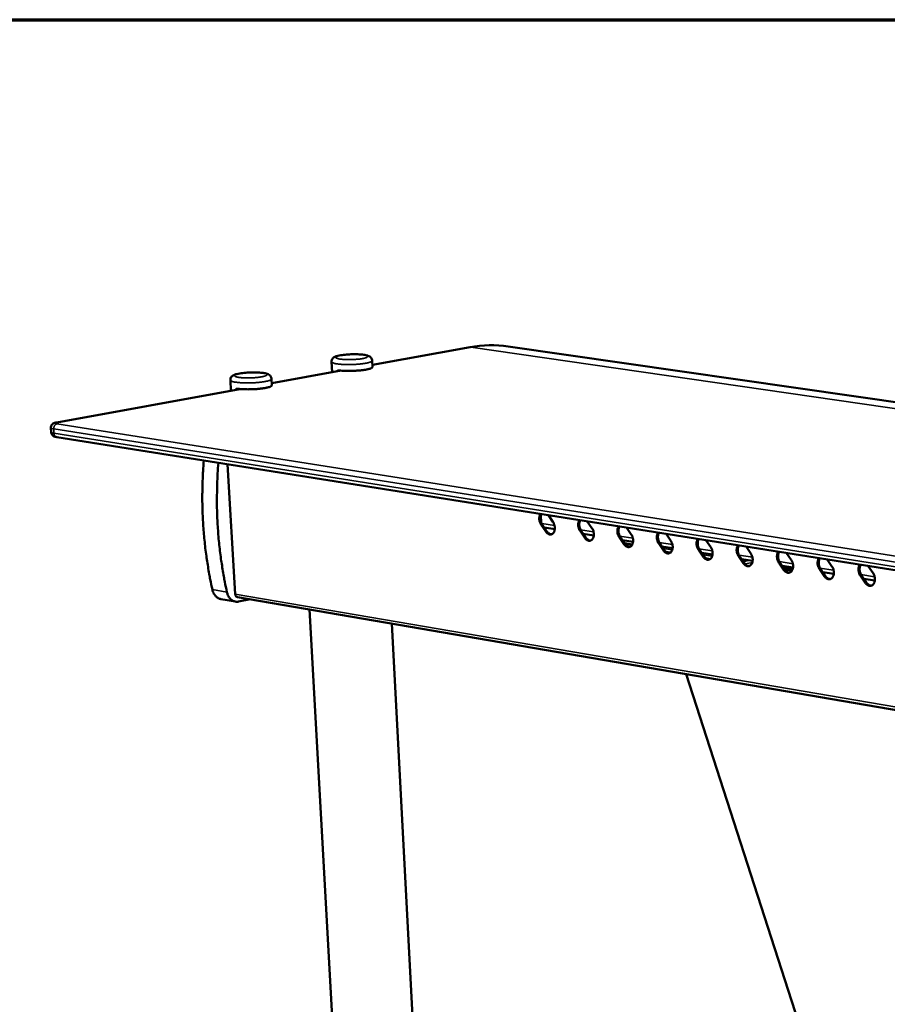
# Model space of a CAD drawing. Units: millimetres. Extents: x 65 to 5864, y 100 to 4100.
# Drawn here: x 4263 to 4563, y 3759 to 4100 of the extents above; entities that cross this region are included whole.
import ezdxf

# ---------------------------------------------------------------- set-up
doc = ezdxf.new("R2010")
doc.units = ezdxf.units.MM
doc.header["$LTSCALE"] = 20
for name, color, linetype, lineweight in [('Border (ISO)', 7, 'Continuous', 70), ('Visible (ISO)', 7, 'Continuous', 50), ('Visible Narrow (ISO)', 7, 'Continuous', 35)]:
    doc.layers.add(name, color=color, linetype=linetype, lineweight=lineweight)

# ---------------------------------------------------------------- blocks, each defined once
blk = doc.blocks.new('Borders Default Border')
at = {"layer": 'Border (ISO)', "flags": 128}
blk.add_lwpolyline([(5, 5), (5, 205), (292, 205), (292, 5), (5, 5)], dxfattribs=at)

msp = doc.modelspace()

# ---------------------------------------------------------------- linework, layer by layer
at = {"layer": 'Visible (ISO)'}
for p, q in [((4419, 3986.74), (4385.22, 3980.59)), ((4432.18, 3987), (5604.95, 3818.22)), ((4371.28, 3978.06), (4371.08, 3981.69)), ((4385.25, 3979.9), (4385.14, 3982.09)), ((4374.4, 3978.62), (4350.41, 3974.26)), ((4373.12, 3978.39), (4373.1, 3978.77)), ((4336.3, 3971.69), (4336.08, 3975.35)), ((4350.44, 3973.57), (4350.32, 3975.79)), ((4339.39, 3972.26), (4276.01, 3960.73)), ((4338.11, 3972.02), (4338.08, 3972.4)), ((4274.01, 3958.85), (4274.11, 3957.34)), ((4276.02, 3955.65), (5472.02, 3765.64)), ((4335.15, 3946.25), (4337.77, 3901.33)), ((4443.63, 3926.06), (4443.5, 3928.63)), ((4446.09, 3928.63), (4447.69, 3926.28)), ((4459.57, 3926.49), (4461.18, 3924.13)), ((4445.2, 3922.96), (4443.58, 3925.34)), ((4443.97, 3925.42), (4445.59, 3923.04)), ((4448.31, 3923.75), (4444.71, 3924.33)), ((4458.67, 3920.8), (4457.04, 3923.19)), ((4457.43, 3923.27), (4459.06, 3920.88)), ((4473.16, 3924.33), (4474.77, 3921.96)), ((4461.8, 3921.59), (4458.17, 3922.18)), ((4472.24, 3918.62), (4470.6, 3921.02)), ((4470.98, 3921.1), (4472.62, 3918.7)), ((4475.39, 3919.42), (4471.73, 3920)), ((4486.83, 3922.16), (4488.45, 3919.78)), ((4500.61, 3919.97), (4502.24, 3917.58)), ((4472.48, 3918.9), (4475.11, 3918.48)), ((4472.59, 3918.74), (4475.04, 3918.35)), ((4485.9, 3916.43), (4484.25, 3918.84)), ((4484.64, 3918.92), (4486.28, 3916.51)), ((4489.08, 3917.23), (4485.39, 3917.82)), ((4485.95, 3917.73), (4485.51, 3917.64)), ((4499.66, 3914.22), (4498.01, 3916.64)), ((4498.39, 3916.72), (4500.04, 3914.3)), ((4514.49, 3917.76), (4516.12, 3915.37)), ((4502.86, 3915.02), (4499.15, 3915.62)), ((4513.52, 3912), (4511.86, 3914.43)), ((4512.24, 3914.51), (4513.9, 3912.08)), ((4516.75, 3912.8), (4513, 3913.4)), ((4513.47, 3912.96), (4514.46, 3913.17)), ((4515.3, 3913.03), (4513.7, 3912.69)), ((4528.47, 3915.54), (4530.11, 3913.14)), ((4542.55, 3913.3), (4544.2, 3910.89)), ((4527.48, 3909.76), (4525.81, 3912.2)), ((4526.19, 3912.28), (4527.86, 3909.84)), ((4530.74, 3910.56), (4526.96, 3911.16)), ((4527.25, 3910.73), (4527.05, 3911.15)), ((4527.44, 3910.46), (4530.6, 3909.96)), ((4527.86, 3909.85), (4530.35, 3909.45)), ((4541.54, 3907.5), (4539.87, 3909.95)), ((4540.25, 3910.03), (4541.93, 3907.59)), ((4556.73, 3911.05), (4558.39, 3908.63)), ((4544.83, 3908.3), (4541.02, 3908.91)), ((4555.71, 3905.23), (4554.02, 3907.69)), ((4554.41, 3907.77), (4556.09, 3905.31)), ((4559.02, 3906.03), (4555.18, 3906.65)), ((4337.84, 3898.74), (4332.8, 3899.6)), ((4338.52, 3900.28), (5518.54, 3698.18)), ((4338.91, 3898.76), (4342.44, 3899.48)), ((4342.69, 3899.56), (4342.44, 3899.48)), ((4375.19, 3686.19), (4363.48, 3896)), ((4402.68, 3687.37), (4391.91, 3891.13)), ((4532.56, 3753.3), (4493.71, 3873.7))]:
    msp.add_line(p, q, dxfattribs=at)
at = {"layer": 'Visible (ISO)', "flags": 128}
for points in [[(4373.1, 3978.77, 0.005764), (4373.81, 3978.68, 0.011849), (4374.15, 3978.64, 0.000538), (4375.27, 3978.57, 0.005603), (4375.37, 3978.56, 0.004278), (4376.06, 3978.54, 0.004626), (4376.7, 3978.53, 0.004037), (4377.41, 3978.53, 0.004154), (4378.1, 3978.54, 0.004096), (4378.79, 3978.56, 0.004025), (4379.49, 3978.6, 0.004478), (4380.15, 3978.64, 0.004194), (4380.84, 3978.7, 0.005313), (4381.43, 3978.76, 0.004702), (4382.08, 3978.84, 0.006936), (4382.58, 3978.91, 0.005692), (4383.17, 3979.01, 0.010216), (4383.55, 3979.09, 0.007468), (4384.07, 3979.21, 0.017754), (4384.32, 3979.29, 0.011228), (4384.73, 3979.44, 0.038769), (4384.92, 3979.53, 0.034571), (4385.13, 3979.67, 0.102523), (4385.18, 3979.73, 0.049388), (4385.25, 3979.9)], [(4338.08, 3972.4, 0.005905), (4338.8, 3972.31, 0.012148), (4339.15, 3972.28, 0.000564), (4340.27, 3972.2, 0.005737), (4340.38, 3972.19, 0.004347), (4341.08, 3972.17, 0.004713), (4341.73, 3972.16, 0.00409), (4342.45, 3972.16, 0.004217), (4343.15, 3972.17, 0.00414), (4343.86, 3972.19, 0.004074), (4344.57, 3972.23, 0.004518), (4345.24, 3972.27, 0.004235), (4345.94, 3972.33, 0.005352), (4346.54, 3972.4, 0.00474), (4347.21, 3972.48, 0.006978), (4347.71, 3972.55, 0.005731), (4348.32, 3972.66, 0.01027), (4348.71, 3972.74, 0.007512), (4349.23, 3972.87, 0.017835), (4349.5, 3972.95, 0.011297), (4349.91, 3973.1, 0.038903), (4350.11, 3973.19, 0.03469), (4350.32, 3973.33, 0.102659), (4350.37, 3973.4, 0.049537), (4350.44, 3973.57)], [(4329.86, 3902.91, -0.004865), (4329.11, 3906.44, -0.009413), (4328.77, 3908.27, -0.000366), (4327.94, 3913.34, -0.004862), (4327.88, 3913.72, -0.004755), (4327.51, 3916.49, -0.004785), (4327.2, 3919.25, -0.004694), (4326.93, 3922.05, -0.004719), (4326.72, 3924.84, -0.004645), (4326.56, 3927.66, -0.004664), (4326.45, 3930.48, -0.004607), (4326.39, 3933.32, -0.004621), (4326.39, 3936.16, -0.00458), (4326.4, 3936.54, -0.000324), (4326.54, 3941.86, -0.008828), (4326.63, 3943.81, -0.004582), (4326.89, 3947.56)], [(4331.95, 3946.76, 0.004575), (4331.68, 3943, 0.008814), (4331.59, 3941.05, 0.000323), (4331.45, 3935.72, 0.004572), (4331.44, 3935.34, 0.004614), (4331.44, 3932.5, 0.004599), (4331.5, 3929.66, 0.004657), (4331.61, 3926.84, 0.004638), (4331.77, 3924.01, 0.004712), (4331.98, 3921.21, 0.004687), (4332.24, 3918.41, 0.004778), (4332.56, 3915.64, 0.004748), (4332.93, 3912.87, 0.004856), (4332.99, 3912.49, 0.000365), (4333.81, 3907.41, 0.009402), (4334.15, 3905.58, 0.004859), (4334.9, 3902.05)], [(4443.58, 3925.34, -0.026428), (4443.33, 3925.78, -0.044239), (4443.21, 3926.06, -0.009558), (4443.04, 3926.64, -0.025755), (4442.99, 3926.86, -0.027138), (4442.95, 3927.26, -0.026038), (4442.95, 3927.68, -0.031703), (4442.97, 3927.92, -0.013995), (4443.08, 3928.44, -0.055294), (4443.17, 3928.68, -0.032726), (4443.38, 3929.06)], [(4443.69, 3929.01, 0.03019), (4443.5, 3928.63, 0.051452), (4443.43, 3928.39, 0.012096), (4443.34, 3927.87, 0.029355), (4443.33, 3927.65, 0.024742), (4443.34, 3927.25, 0.025619), (4443.39, 3926.87, 0.024696), (4443.44, 3926.66, 0.008791), (4443.61, 3926.1, 0.042697), (4443.72, 3925.84, 0.025285), (4443.97, 3925.42)], [(4457.04, 3923.19, -0.026529), (4456.78, 3923.63, -0.044371), (4456.67, 3923.91, -0.009621), (4456.5, 3924.5, -0.02586), (4456.45, 3924.72, -0.027252), (4456.41, 3925.12, -0.026155), (4456.41, 3925.54, -0.03181), (4456.43, 3925.78, -0.014065), (4456.54, 3926.3, -0.05541), (4456.63, 3926.54, -0.032828), (4456.85, 3926.92)], [(4457.15, 3926.87, 0.030292), (4456.96, 3926.49, 0.051575), (4456.89, 3926.25, 0.012163), (4456.8, 3925.73, 0.02946), (4456.79, 3925.51, 0.024853), (4456.8, 3925.11, 0.025728), (4456.85, 3924.72, 0.024794), (4456.89, 3924.52, 0.008848), (4457.07, 3923.95, 0.042824), (4457.18, 3923.69, 0.025381), (4457.43, 3923.27)], [(4447.69, 3926.28, -0.026767), (4447.95, 3925.84, -0.044687), (4448.06, 3925.55, -0.00979), (4448.23, 3924.96, -0.026073), (4448.28, 3924.74, -0.027598), (4448.32, 3924.33, -0.026439), (4448.32, 3923.91, -0.032414), (4448.27, 3923.54, -0.030092), (4448.18, 3923.15, -0.040913), (4448.05, 3922.84, -0.038426), (4447.86, 3922.53, -0.05209), (4447.66, 3922.3, -0.051105), (4447.41, 3922.12, -0.059407), (4447.14, 3922, -0.059401), (4446.86, 3921.95, -0.054276), (4446.56, 3921.97, -0.054858), (4446.27, 3922.05, -0.041529), (4446.09, 3922.14, -0.018778), (4445.7, 3922.39, -0.056783), (4445.47, 3922.6, -0.040034), (4445.2, 3922.96)], [(4445.59, 3923.04, 0.039292), (4445.85, 3922.69, 0.056026), (4446.08, 3922.48, 0.018205), (4446.39, 3922.27, 0.023066), (4446.64, 3922.13, 0.071387), (4446.86, 3922.06, 0.044482), (4447.22, 3922.03)], [(4461.18, 3924.13, -0.02687), (4461.44, 3923.69, -0.04482), (4461.56, 3923.4, -0.009854), (4461.73, 3922.81, -0.026179), (4461.78, 3922.58, -0.027714), (4461.82, 3922.17, -0.026559), (4461.81, 3921.75, -0.032521), (4461.77, 3921.38, -0.030218), (4461.67, 3920.98, -0.040971), (4461.54, 3920.67, -0.038513), (4461.35, 3920.37, -0.052014), (4461.14, 3920.14, -0.051033), (4460.89, 3919.95, -0.059167), (4460.63, 3919.84, -0.059157), (4460.34, 3919.79, -0.054063), (4460.04, 3919.8, -0.05466), (4459.75, 3919.88, -0.041493), (4459.56, 3919.98, -0.018767), (4459.17, 3920.23, -0.05681), (4458.94, 3920.44, -0.040019), (4458.67, 3920.8)], [(4470.6, 3921.02, -0.026632), (4470.34, 3921.46, -0.044503), (4470.22, 3921.74, -0.009685), (4470.05, 3922.33, -0.025965), (4470, 3922.56, -0.027368), (4469.96, 3922.96, -0.026274), (4469.96, 3923.38, -0.031918), (4469.99, 3923.62, -0.014135), (4470.1, 3924.14, -0.055525), (4470.19, 3924.39, -0.032931), (4470.41, 3924.76)], [(4470.71, 3924.72, 0.030394), (4470.52, 3924.33, 0.051698), (4470.45, 3924.09, 0.01223), (4470.36, 3923.57, 0.029565), (4470.34, 3923.35, 0.024964), (4470.35, 3922.95, 0.025838), (4470.4, 3922.56, 0.024893), (4470.45, 3922.35, 0.008907), (4470.62, 3921.79, 0.042951), (4470.73, 3921.52, 0.025478), (4470.98, 3921.1)], [(4459.06, 3920.88, 0.039438), (4459.32, 3920.52, 0.056218), (4459.55, 3920.32, 0.018318), (4459.86, 3920.11, 0.023165), (4460.12, 3919.97, 0.071491), (4460.34, 3919.9, 0.044604), (4460.7, 3919.87)], [(4474.77, 3921.96, -0.026974), (4475.03, 3921.52, -0.044954), (4475.15, 3921.23, -0.00992), (4475.32, 3920.64, -0.026286), (4475.37, 3920.41, -0.027832), (4475.41, 3920, -0.02668), (4475.4, 3919.57, -0.032629), (4475.36, 3919.2, -0.030344), (4475.25, 3918.81, -0.041028), (4475.12, 3918.49, -0.038599), (4474.93, 3918.19, -0.051937), (4474.73, 3917.96, -0.050959), (4474.47, 3917.77, -0.058926), (4474.2, 3917.66, -0.058913), (4473.92, 3917.61, -0.05385), (4473.61, 3917.62, -0.054462), (4473.32, 3917.7, -0.041457), (4473.13, 3917.8, -0.018755), (4472.74, 3918.05, -0.056836), (4472.5, 3918.26, -0.040003), (4472.24, 3918.62)], [(4484.25, 3918.84, -0.026735), (4483.99, 3919.28, -0.044637), (4483.88, 3919.56, -0.009749), (4483.7, 3920.16, -0.026071), (4483.66, 3920.38, -0.027485), (4483.61, 3920.78, -0.026393), (4483.61, 3921.21, -0.032026), (4483.64, 3921.45, -0.014206), (4483.76, 3921.97, -0.05564), (4483.85, 3922.22, -0.033035), (4484.07, 3922.59)], [(4484.37, 3922.55, 0.030496), (4484.17, 3922.16, 0.051821), (4484.1, 3921.92, 0.012298), (4484.01, 3921.4, 0.029671), (4483.99, 3921.18, 0.025076), (4484, 3920.77, 0.025949), (4484.05, 3920.38, 0.024993), (4484.1, 3920.18, 0.008966), (4484.27, 3919.61, 0.043079), (4484.39, 3919.34, 0.025576), (4484.64, 3918.92)], [(4488.45, 3919.78, -0.027079), (4488.72, 3919.34, -0.045089), (4488.84, 3919.05, -0.009985), (4489.01, 3918.45, -0.026394), (4489.06, 3918.22, -0.02795), (4489.1, 3917.81, -0.026801), (4489.09, 3917.38, -0.032738), (4489.04, 3917.01, -0.030471), (4488.94, 3916.61, -0.041084), (4488.81, 3916.3, -0.038685), (4488.61, 3915.99, -0.051857), (4488.41, 3915.76, -0.050884), (4488.15, 3915.58, -0.058684), (4487.88, 3915.46, -0.058669), (4487.59, 3915.41, -0.053637), (4487.28, 3915.43, -0.054264), (4486.99, 3915.51, -0.04142), (4486.8, 3915.6, -0.018744), (4486.4, 3915.86, -0.056863), (4486.17, 3916.07, -0.039987), (4485.9, 3916.43)], [(4498.01, 3916.64, -0.026839), (4497.74, 3917.08, -0.044771), (4497.63, 3917.37, -0.009814), (4497.45, 3917.96, -0.026178), (4497.41, 3918.19, -0.027602), (4497.36, 3918.59, -0.026514), (4497.37, 3919.02, -0.032134), (4497.39, 3919.26, -0.014276), (4497.51, 3919.78, -0.055755), (4497.6, 3920.03, -0.033138), (4497.82, 3920.41)], [(4498.12, 3920.36, 0.030599), (4497.93, 3919.98, 0.051943), (4497.85, 3919.73, 0.012366), (4497.76, 3919.21, 0.029777), (4497.74, 3918.99, 0.025189), (4497.75, 3918.58, 0.026061), (4497.8, 3918.19, 0.025094), (4497.85, 3917.98, 0.009025), (4498.02, 3917.41, 0.043208), (4498.14, 3917.14, 0.025674), (4498.39, 3916.72)], [(4472.62, 3918.7, 0.039586), (4472.89, 3918.35, 0.056411), (4473.12, 3918.14, 0.018432), (4473.43, 3917.93, 0.023264), (4473.69, 3917.79, 0.071594), (4473.91, 3917.72, 0.044727), (4474.28, 3917.69)], [(4486.28, 3916.51, 0.039734), (4486.55, 3916.15, 0.056605), (4486.79, 3915.94, 0.018547), (4487.1, 3915.73, 0.023363), (4487.37, 3915.59, 0.071697), (4487.59, 3915.52, 0.044849), (4487.96, 3915.49)], [(4502.24, 3917.58, -0.027185), (4502.5, 3917.14, -0.045225), (4502.62, 3916.85, -0.010052), (4502.79, 3916.25, -0.026503), (4502.84, 3916.02, -0.028069), (4502.88, 3915.61, -0.026924), (4502.88, 3915.18, -0.032847), (4502.83, 3914.8, -0.030599), (4502.72, 3914.41, -0.04114), (4502.59, 3914.09, -0.03877), (4502.4, 3913.78, -0.051777), (4502.18, 3913.55, -0.050808), (4501.93, 3913.37, -0.058442), (4501.65, 3913.25, -0.058425), (4501.36, 3913.2, -0.053424), (4501.05, 3913.22, -0.054066), (4500.76, 3913.3, -0.041382), (4500.56, 3913.39, -0.018732), (4500.17, 3913.65, -0.056889), (4499.93, 3913.86, -0.039971), (4499.66, 3914.22)], [(4511.86, 3914.43, -0.026944), (4511.6, 3914.87, -0.044906), (4511.48, 3915.16, -0.009879), (4511.3, 3915.75, -0.026285), (4511.26, 3915.98, -0.02772), (4511.21, 3916.39, -0.026635), (4511.22, 3916.81, -0.032242), (4511.25, 3917.05, -0.014347), (4511.36, 3917.58, -0.055869), (4511.46, 3917.83, -0.033242), (4511.68, 3918.21)], [(4511.98, 3918.16, 0.030702), (4511.78, 3917.77, 0.052066), (4511.71, 3917.53, 0.012434), (4511.61, 3917, 0.029884), (4511.59, 3916.78, 0.025303), (4511.6, 3916.37, 0.026173), (4511.65, 3915.98, 0.025196), (4511.7, 3915.77, 0.009085), (4511.87, 3915.2, 0.043337), (4511.99, 3914.93, 0.025773), (4512.24, 3914.51)], [(4500.04, 3914.3, 0.039882), (4500.31, 3913.94, 0.0568), (4500.55, 3913.73, 0.018663), (4500.87, 3913.52, 0.023462), (4501.14, 3913.38, 0.0718), (4501.36, 3913.31, 0.044972), (4501.74, 3913.28)], [(4516.12, 3915.37, -0.027291), (4516.39, 3914.92, -0.045362), (4516.51, 3914.63, -0.010119), (4516.68, 3914.03, -0.026612), (4516.73, 3913.8, -0.028189), (4516.77, 3913.39, -0.027048), (4516.76, 3912.95, -0.032956), (4516.71, 3912.58, -0.030727), (4516.61, 3912.18, -0.041195), (4516.47, 3911.86, -0.038854), (4516.28, 3911.56, -0.051694), (4516.06, 3911.33, -0.050731), (4515.8, 3911.14, -0.0582), (4515.53, 3911.02, -0.05818), (4515.23, 3910.97, -0.053212), (4514.92, 3910.99, -0.053867), (4514.62, 3911.07, -0.041345), (4514.43, 3911.17, -0.01872), (4514.03, 3911.42, -0.056914), (4513.79, 3911.64, -0.039954), (4513.52, 3912)], [(4525.81, 3912.2, -0.027049), (4525.55, 3912.64, -0.045041), (4525.43, 3912.93, -0.009945), (4525.26, 3913.53, -0.026394), (4525.21, 3913.75, -0.027839), (4525.17, 3914.16, -0.026757), (4525.17, 3914.59, -0.032351), (4525.2, 3914.83, -0.014418), (4525.32, 3915.36, -0.055984), (4525.41, 3915.61, -0.033346), (4525.64, 3915.99)], [(4525.93, 3915.94, 0.030806), (4525.74, 3915.56, 0.052189), (4525.66, 3915.31, 0.012503), (4525.57, 3914.78, 0.029991), (4525.55, 3914.56, 0.025418), (4525.55, 3914.15, 0.026287), (4525.6, 3913.76, 0.025298), (4525.65, 3913.55, 0.009146), (4525.83, 3912.98, 0.043468), (4525.94, 3912.7, 0.025873), (4526.19, 3912.28)], [(4530.11, 3913.14, -0.027399), (4530.38, 3912.69, -0.045499), (4530.5, 3912.4, -0.010187), (4530.67, 3911.8, -0.026723), (4530.72, 3911.56, -0.02831), (4530.76, 3911.15, -0.027173), (4530.75, 3910.72, -0.033065), (4530.7, 3910.34, -0.030856), (4530.59, 3909.94, -0.041249), (4530.46, 3909.62, -0.038938), (4530.26, 3909.31, -0.051611), (4530.04, 3909.08, -0.050652), (4529.78, 3908.9, -0.057957), (4529.5, 3908.78, -0.057936), (4529.21, 3908.73, -0.053), (4528.89, 3908.75, -0.053668), (4528.59, 3908.83, -0.041307), (4528.4, 3908.92, -0.018707), (4528, 3909.18, -0.05694), (4527.76, 3909.4, -0.039937), (4527.48, 3909.76)], [(4539.87, 3909.95, -0.027156), (4539.6, 3910.4, -0.045178), (4539.48, 3910.69, -0.010012), (4539.31, 3911.28, -0.026504), (4539.26, 3911.51, -0.027959), (4539.22, 3911.92, -0.026881), (4539.22, 3912.35, -0.032461), (4539.25, 3912.59, -0.01449), (4539.37, 3913.13, -0.056098), (4539.47, 3913.37, -0.03345), (4539.7, 3913.76)], [(4539.99, 3913.71, 0.03091), (4539.79, 3913.32, 0.052312), (4539.71, 3913.07, 0.012572), (4539.62, 3912.55, 0.030099), (4539.6, 3912.32, 0.025534), (4539.61, 3911.91, 0.026401), (4539.65, 3911.52, 0.025401), (4539.7, 3911.31, 0.009207), (4539.88, 3910.73, 0.043599), (4539.99, 3910.46, 0.025974), (4540.25, 3910.03)], [(4513.9, 3912.08, 0.040032), (4514.18, 3911.72, 0.056996), (4514.42, 3911.5, 0.01878), (4514.74, 3911.3, 0.023562), (4515.01, 3911.15, 0.071901), (4515.24, 3911.08, 0.045095), (4515.62, 3911.05)], [(4527.86, 3909.84, 0.040183), (4528.14, 3909.48, 0.057194), (4528.38, 3909.26, 0.018898), (4528.71, 3909.05, 0.023662), (4528.98, 3908.91, 0.072003), (4529.21, 3908.84, 0.045218), (4529.6, 3908.81)], [(4544.2, 3910.89, -0.027507), (4544.47, 3910.44, -0.045638), (4544.59, 3910.15, -0.010256), (4544.76, 3909.55, -0.026835), (4544.81, 3909.31, -0.028432), (4544.85, 3908.9, -0.027299), (4544.84, 3908.46, -0.033175), (4544.79, 3908.08, -0.030985), (4544.68, 3907.68, -0.041302), (4544.54, 3907.36, -0.03902), (4544.34, 3907.05, -0.051525), (4544.12, 3906.82, -0.050572), (4543.86, 3906.64, -0.057713), (4543.58, 3906.52, -0.057691), (4543.28, 3906.47, -0.052789), (4542.96, 3906.49, -0.053469), (4542.66, 3906.57, -0.041268), (4542.47, 3906.66, -0.018695), (4542.06, 3906.92, -0.056965), (4541.82, 3907.14, -0.039919), (4541.54, 3907.5)], [(4554.02, 3907.69, -0.027263), (4553.76, 3908.14, -0.045316), (4553.64, 3908.43, -0.01008), (4553.46, 3909.02, -0.026614), (4553.42, 3909.26, -0.02808), (4553.37, 3909.67, -0.027005), (4553.38, 3910.1, -0.03257), (4553.41, 3910.34, -0.014561), (4553.53, 3910.87, -0.056211), (4553.63, 3911.12, -0.033554), (4553.86, 3911.51)], [(4554.15, 3911.46, 0.031014), (4553.95, 3911.07, 0.052435), (4553.87, 3910.82, 0.012641), (4553.78, 3910.29, 0.030207), (4553.75, 3910.07, 0.025651), (4553.76, 3909.66, 0.026517), (4553.81, 3909.26, 0.025506), (4553.86, 3909.05, 0.009269), (4554.03, 3908.47, 0.043731), (4554.15, 3908.2, 0.026075), (4554.41, 3907.77)], [(4541.93, 3907.59, 0.040334), (4542.21, 3907.22, 0.057393), (4542.45, 3907, 0.019017), (4542.78, 3906.79, 0.023762), (4543.05, 3906.65, 0.072104), (4543.29, 3906.58, 0.045342), (4543.68, 3906.55)], [(4558.39, 3908.63, -0.027616), (4558.66, 3908.18, -0.045777), (4558.78, 3907.88, -0.010325), (4558.96, 3907.28, -0.026947), (4559, 3907.04, -0.028555), (4559.04, 3906.63, -0.027426), (4559.03, 3906.19, -0.033285), (4558.98, 3905.81, -0.031115), (4558.87, 3905.41, -0.041355), (4558.73, 3905.09, -0.039102), (4558.53, 3904.78, -0.051438), (4558.31, 3904.55, -0.05049), (4558.04, 3904.36, -0.057469), (4557.76, 3904.24, -0.057446), (4557.46, 3904.19, -0.052578), (4557.14, 3904.21, -0.05327), (4556.84, 3904.29, -0.04123), (4556.64, 3904.39, -0.018682), (4556.23, 3904.65, -0.05699), (4555.99, 3904.86, -0.039901), (4555.71, 3905.23)], [(4329.86, 3902.91, 0.025064), (4330.03, 3902.29, 0.040422), (4330.19, 3901.91, 0.008312), (4330.54, 3901.26, 0.025058), (4330.67, 3901.05, 0.030113), (4330.95, 3900.69, 0.028757), (4331.28, 3900.35, 0.033982), (4331.49, 3900.19, 0.014205), (4332.01, 3899.86, 0.055414), (4332.3, 3899.73, 0.034081), (4332.8, 3899.6)], [(4556.09, 3905.31, 0.040486), (4556.38, 3904.94, 0.057593), (4556.62, 3904.73, 0.019138), (4556.95, 3904.52, 0.023863), (4557.23, 3904.37, 0.072205), (4557.47, 3904.3, 0.045466), (4557.86, 3904.28)], [(4338.91, 3898.76, -0.038372), (4338.38, 3898.69, -0.059517), (4338.04, 3898.71, -0.01715), (4337.44, 3898.84, -0.038798), (4337.19, 3898.93, -0.035268), (4336.78, 3899.14, -0.036275), (4336.42, 3899.4, -0.030665), (4336.06, 3899.74, -0.032085), (4335.76, 3900.11, -0.026468), (4335.61, 3900.33, -0.009156), (4335.24, 3901.01, -0.042171), (4335.08, 3901.4, -0.026445), (4334.9, 3902.05)], [(4337.77, 3901.33, 0.051546), (4337.81, 3901.04, 0.068579), (4337.89, 3900.83, 0.028944), (4338.02, 3900.61, 0.036888), (4338.15, 3900.46, 0.088035), (4338.28, 3900.36, 0.058678), (4338.52, 3900.28)]]:
    msp.add_lwpolyline(points, format="xyb", dxfattribs=at)
at = {"layer": 'Visible (ISO)'}
msp.add_open_spline([(4419, 3986.74), (4423.4, 3987.54), (4427.85, 3987.63), (4432.18, 3987)], degree=3, dxfattribs=at)
for points, knots in [([(4371.08, 3981.69), (4371.07, 3981.89), (4371.1, 3982.1), (4371.22, 3982.46), (4371.31, 3982.62), (4371.52, 3982.91), (4371.64, 3983.02), (4371.92, 3983.24), (4372.07, 3983.33), (4372.54, 3983.55), (4372.87, 3983.65), (4373.56, 3983.83), (4373.9, 3983.89), (4374.87, 3984.05), (4375.57, 3984.13), (4376.93, 3984.24), (4377.61, 3984.27), (4378.91, 3984.3), (4379.56, 3984.3), (4380.76, 3984.25), (4381.34, 3984.21), (4382.37, 3984.09), (4382.84, 3984.02), (4383.49, 3983.85), (4383.71, 3983.78), (4384.16, 3983.58), (4384.4, 3983.44), (4384.73, 3983.12), (4384.83, 3982.99), (4385.02, 3982.66), (4385.09, 3982.45), (4385.13, 3982.19), (4385.13, 3982.14), (4385.14, 3982.09)], [0, 0, 0, 0, 0.092849, 0.092849, 0.183096, 0.183096, 0.278935, 0.278935, 0.399813, 0.399813, 0.636291, 0.636291, 0.825654, 0.825654, 1.134768, 1.134768, 1.404239, 1.404239, 1.664558, 1.664558, 1.92608, 1.92608, 2.199166, 2.199166, 2.362158, 2.362158, 2.526751, 2.526751, 2.607841, 2.607841, 2.70842, 2.70842, 2.730081, 2.730081, 2.730081, 2.730081]), ([(4336.08, 3975.35), (4336.07, 3975.56), (4336.1, 3975.76), (4336.22, 3976.13), (4336.31, 3976.3), (4336.52, 3976.59), (4336.65, 3976.71), (4336.93, 3976.93), (4337.09, 3977.02), (4337.57, 3977.25), (4337.92, 3977.36), (4338.63, 3977.53), (4338.97, 3977.6), (4339.96, 3977.76), (4340.66, 3977.85), (4342.05, 3977.96), (4342.73, 3977.99), (4344.05, 3978.02), (4344.7, 3978.01), (4345.92, 3977.97), (4346.5, 3977.93), (4347.55, 3977.81), (4348.02, 3977.73), (4348.68, 3977.56), (4348.91, 3977.48), (4349.36, 3977.27), (4349.59, 3977.13), (4349.92, 3976.8), (4350.02, 3976.68), (4350.2, 3976.35), (4350.28, 3976.13), (4350.31, 3975.87), (4350.32, 3975.83), (4350.32, 3975.79)], [0, 0, 0, 0, 0.093347, 0.093347, 0.184082, 0.184082, 0.280643, 0.280643, 0.403128, 0.403128, 0.64417, 0.64417, 0.833213, 0.833213, 1.140643, 1.140643, 1.409979, 1.409979, 1.670453, 1.670453, 1.932302, 1.932302, 2.206184, 2.206184, 2.370753, 2.370753, 2.531987, 2.531987, 2.610217, 2.610217, 2.711011, 2.711011, 2.730275, 2.730275, 2.730275, 2.730275]), ([(4274.01, 3958.85), (4274, 3959.02), (4274.02, 3959.2), (4274.11, 3959.54), (4274.19, 3959.7), (4274.38, 3959.97), (4274.49, 3960.09), (4274.74, 3960.29), (4274.87, 3960.37), (4275.15, 3960.5), (4275.3, 3960.56), (4275.63, 3960.65), (4275.81, 3960.69), (4276.01, 3960.73)], [0, 0, 0, 0, 0.0715351, 0.0715351, 0.1416352, 0.1416352, 0.2123045, 0.2123045, 0.2834928, 0.2834928, 0.3712099, 0.3712099, 0.4654803, 0.4654803, 0.4654803, 0.4654803]), ([(4276.02, 3955.65), (4275.83, 3955.68), (4275.65, 3955.71), (4275.29, 3955.82), (4275.1, 3955.9), (4274.81, 3956.08), (4274.72, 3956.16), (4274.5, 3956.37), (4274.38, 3956.52), (4274.22, 3956.83), (4274.16, 3957), (4274.12, 3957.23), (4274.11, 3957.28), (4274.11, 3957.34)], [0, 0, 0, 0, 0.0965067, 0.0965067, 0.1960558, 0.1960558, 0.2483304, 0.2483304, 0.3216259, 0.3216259, 0.3923119, 0.3923119, 0.4141306, 0.4141306, 0.4141306, 0.4141306]), ([(4513.7, 3912.69), (4513.63, 3912.68), (4513.49, 3912.79), (4513.45, 3912.87), (4513.42, 3912.91), (4513.43, 3912.95), (4513.47, 3912.96)], [0, 0, 0, 0, 1.987083, 1.987083, 1.987083, 3.141593, 3.141593, 3.141593, 3.141593])]:
    msp.add_open_spline(points, degree=3, knots=knots, dxfattribs=at)
at = {"layer": 'Visible Narrow (ISO)'}
for p, q in [((4385.22, 3980.55), (4419.22, 3986.74)), ((4419.22, 3986.74), (4419, 3986.74)), ((4419.22, 3986.74), (5594.71, 3816.9)), ((4350.41, 3974.22), (4374.55, 3978.61)), ((4276.23, 3960.73), (4339.54, 3972.24)), ((4276.23, 3960.73), (4276.01, 3960.73)), ((4274.97, 3958.46), (5471.53, 3769.24)), ((4275.07, 3956.95), (4274.97, 3958.46)), ((5472.61, 3771.58), (4276.03, 3960.17)), ((5471.41, 3767.27), (4275.07, 3956.95)), ((4443.58, 3925.34), (4443.97, 3925.42)), ((4443.78, 3925.74), (4448.23, 3925.03)), ((4445.2, 3922.96), (4445.59, 3923.04)), ((4457.04, 3923.19), (4457.43, 3923.27)), ((4457.24, 3923.59), (4461.72, 3922.87)), ((4458.67, 3920.8), (4459.06, 3920.88)), ((4470.6, 3921.02), (4470.98, 3921.1)), ((4470.79, 3921.42), (4475.31, 3920.7)), ((4472.24, 3918.62), (4472.62, 3918.7)), ((4484.25, 3918.84), (4484.64, 3918.92)), ((4484.44, 3919.24), (4489, 3918.51)), ((4486.07, 3917.71), (4485.54, 3917.6)), ((4485.85, 3917.14), (4488.95, 3916.64)), ((4485.9, 3916.43), (4486.28, 3916.51)), ((4498.01, 3916.64), (4498.39, 3916.72)), ((4498.19, 3917.05), (4502.79, 3916.31)), ((4488.43, 3915.79), (4486.64, 3916.08)), ((4499.61, 3914.93), (4502.73, 3914.43)), ((4499.66, 3914.22), (4500.04, 3914.3)), ((4502.21, 3913.58), (4500.4, 3913.87)), ((4511.86, 3914.43), (4512.24, 3914.51)), ((4512.05, 3914.83), (4516.67, 3914.09)), ((4513.14, 3913.2), (4513.61, 3913.3)), ((4513.44, 3912.88), (4513.47, 3912.96)), ((4513.52, 3912), (4513.9, 3912.08)), ((4516.65, 3912.3), (4514.15, 3911.77)), ((4525.81, 3912.2), (4526.19, 3912.28)), ((4526, 3912.6), (4530.66, 3911.86)), ((4527.48, 3909.76), (4527.86, 3909.84)), ((4539.87, 3909.95), (4540.25, 3910.03)), ((4540.05, 3910.36), (4544.75, 3909.61)), ((4541.54, 3907.5), (4541.93, 3907.59)), ((4554.02, 3907.69), (4554.41, 3907.77)), ((4554.21, 3908.1), (4558.95, 3907.34)), ((4334.9, 3902.05), (4329.86, 3902.91)), ((4555.71, 3905.23), (4556.09, 3905.31)), ((5518.38, 3699.43), (4337.77, 3901.33))]:
    msp.add_line(p, q, dxfattribs=at)
at = {"layer": 'Visible Narrow (ISO)', "flags": 128}
for points in [[(4374.24, 3983.91, -0.005715), (4374.91, 3984.02, -0.011662), (4375.23, 3984.06, -0.000531), (4376.27, 3984.17, -0.005551), (4376.37, 3984.18, -0.004499), (4376.99, 3984.22, -0.004738), (4377.59, 3984.25, -0.0045), (4378.2, 3984.27, -0.004456), (4378.83, 3984.27, -0.004932), (4379.41, 3984.27, -0.004586), (4380.03, 3984.26, -0.005979), (4380.54, 3984.23, -0.005154), (4381.13, 3984.19, -0.008177), (4381.54, 3984.15, -0.006324), (4382.07, 3984.09, -0.013102), (4382.37, 3984.04, -0.008477), (4382.82, 3983.94, -0.026322), (4383.03, 3983.88, -0.018554), (4383.32, 3983.77, -0.068786), (4383.49, 3983.67, -0.108622), (4383.56, 3983.58, -0.161894), (4383.58, 3983.48, -0.136643), (4383.52, 3983.38, -0.066664), (4383.4, 3983.27, -0.050181), (4383.21, 3983.17, -0.012572), (4382.86, 3983.04, -0.02061), (4382.64, 3982.97, -0.007663), (4382.16, 3982.86, -0.011103), (4381.83, 3982.8, -0.005891), (4381.28, 3982.71, -0.007319), (4380.84, 3982.65, -0.004934), (4380.24, 3982.58, -0.005574), (4379.7, 3982.54, -0.004515), (4379.08, 3982.49, -0.004754), (4378.48, 3982.46, -0.004515), (4377.86, 3982.44, -0.00447), (4377.24, 3982.44, -0.004949), (4376.66, 3982.44, -0.004601), (4376.03, 3982.45, -0.006004), (4375.52, 3982.48, -0.005173), (4374.93, 3982.52, -0.008223), (4374.51, 3982.56, -0.006352), (4373.98, 3982.62, -0.013208), (4373.69, 3982.67, -0.008526), (4373.24, 3982.77, -0.026637), (4373.03, 3982.83, -0.018994), (4372.74, 3982.94, -0.069815), (4372.57, 3983.04, -0.110844), (4372.5, 3983.13, -0.162394), (4372.49, 3983.23, -0.1351), (4372.54, 3983.34, -0.064867), (4372.67, 3983.44, -0.049446), (4372.86, 3983.54, -0.012377), (4373, 3983.6, -0.004272), (4373.43, 3983.74, -0.02373), (4373.76, 3983.82, -0.01612), (4374.24, 3983.91)], [(4419.22, 3986.74, -0.010044), (4421.33, 3987.08, -0.01851), (4422.48, 3987.2, -0.001482), (4425.32, 3987.38, -0.01006), (4425.74, 3987.4, -0.010196), (4426.16, 3987.4, -0.001531), (4428.97, 3987.33, -0.018869), (4430.1, 3987.26, -0.010181), (4432.18, 3987)], [(4371.08, 3981.69, 0.047348), (4371.17, 3981.53, 0.098544), (4371.23, 3981.47, 0.032135), (4371.44, 3981.35, 0.037521), (4371.64, 3981.27, 0.011073), (4372.04, 3981.15, 0.017395), (4372.3, 3981.08, 0.00741), (4372.81, 3980.99, 0.01008), (4373.18, 3980.94, 0.005642), (4373.77, 3980.87, 0.006864), (4374.26, 3980.82, 0.004652), (4374.9, 3980.78, 0.005259), (4375.48, 3980.75, 0.004134), (4376.16, 3980.73, 0.004424), (4376.8, 3980.72, 0.003945), (4377.49, 3980.73, 0.00403), (4378.17, 3980.74, 0.00404), (4378.85, 3980.77, 0.003948), (4379.54, 3980.8, 0.00445), (4380.18, 3980.85, 0.00415), (4380.86, 3980.91, 0.00531), (4381.43, 3980.97, 0.004685), (4382.07, 3981.05, 0.006962), (4382.55, 3981.12, 0.005702), (4383.13, 3981.22, 0.010285), (4383.49, 3981.3, 0.007516), (4383.99, 3981.42, 0.017897), (4384.24, 3981.5, 0.011369), (4384.63, 3981.64, 0.039003), (4384.82, 3981.73, 0.034597), (4385.01, 3981.86, 0.102501), (4385.07, 3981.93, 0.049598), (4385.14, 3982.09)], [(4339.32, 3977.62, -0.005701), (4340, 3977.73, -0.011614), (4340.33, 3977.77, -0.000528), (4341.39, 3977.88, -0.005539), (4341.49, 3977.89, -0.004526), (4342.12, 3977.93, -0.004752), (4342.72, 3977.96, -0.004545), (4343.35, 3977.98, -0.004489), (4343.98, 3977.99, -0.005004), (4344.56, 3977.99, -0.004638), (4345.19, 3977.97, -0.006097), (4345.7, 3977.95, -0.005235), (4346.3, 3977.91, -0.008391), (4346.71, 3977.87, -0.00645), (4347.25, 3977.8, -0.013559), (4347.54, 3977.75, -0.008703), (4347.99, 3977.65, -0.027554), (4348.21, 3977.59, -0.020191), (4348.49, 3977.48, -0.072381), (4348.65, 3977.38, -0.11489), (4348.72, 3977.28, -0.162284), (4348.73, 3977.18, -0.130974), (4348.67, 3977.07, -0.061161), (4348.54, 3976.96, -0.048039), (4348.34, 3976.86, -0.012164), (4347.98, 3976.73, -0.020029), (4347.75, 3976.66, -0.007617), (4347.27, 3976.55, -0.010922), (4346.93, 3976.48, -0.005876), (4346.37, 3976.39, -0.007259), (4345.91, 3976.33, -0.004942), (4345.3, 3976.26, -0.005562), (4344.75, 3976.21, -0.004541), (4344.12, 3976.17, -0.004768), (4343.51, 3976.14, -0.00456), (4342.89, 3976.12, -0.004503), (4342.25, 3976.11, -0.005022), (4341.67, 3976.11, -0.004653), (4341.04, 3976.13, -0.006123), (4340.52, 3976.15, -0.005255), (4339.93, 3976.19, -0.008439), (4339.51, 3976.24, -0.006479), (4338.98, 3976.3, -0.013671), (4338.68, 3976.35, -0.008756), (4338.23, 3976.45, -0.027891), (4338.02, 3976.51, -0.020694), (4337.74, 3976.63, -0.073471), (4337.58, 3976.73, -0.117093), (4337.51, 3976.82, -0.162516), (4337.5, 3976.92, -0.129395), (4337.57, 3977.03, -0.059467), (4337.7, 3977.14, -0.047335), (4337.9, 3977.24, -0.011988), (4338.05, 3977.3, -0.004059), (4338.49, 3977.44, -0.023323), (4338.82, 3977.53, -0.015719), (4339.32, 3977.62)], [(4336.08, 3975.35, 0.047414), (4336.17, 3975.19, 0.098419), (4336.23, 3975.13, 0.032104), (4336.45, 3975, 0.037631), (4336.65, 3974.92, 0.01117), (4337.06, 3974.8, 0.017489), (4337.32, 3974.74, 0.007466), (4337.83, 3974.64, 0.010146), (4338.22, 3974.59, 0.005684), (4338.81, 3974.52, 0.006912), (4339.3, 3974.47, 0.004687), (4339.96, 3974.43, 0.005298), (4340.54, 3974.4, 0.004166), (4341.23, 3974.38, 0.004458), (4341.88, 3974.38, 0.003976), (4342.58, 3974.38, 0.004061), (4343.27, 3974.4, 0.004072), (4343.96, 3974.42, 0.003979), (4344.66, 3974.46, 0.004486), (4345.3, 3974.51, 0.004183), (4345.99, 3974.57, 0.005353), (4346.57, 3974.63, 0.004723), (4347.22, 3974.72, 0.007018), (4347.7, 3974.79, 0.005749), (4348.28, 3974.9, 0.010367), (4348.66, 3974.98, 0.00758), (4349.16, 3975.1, 0.01803), (4349.41, 3975.18, 0.011491), (4349.8, 3975.32, 0.039219), (4350, 3975.42, 0.034723), (4350.2, 3975.56, 0.102622), (4350.25, 3975.62, 0.049818), (4350.32, 3975.79)], [(4276.03, 3960.17, -0.053527), (4275.83, 3960.2, -0.053931), (4275.64, 3960.26, -0.027964), (4275.49, 3960.35, -0.140336), (4275.46, 3960.38, -0.20423), (4275.46, 3960.43, -0.139288), (4275.51, 3960.5, -0.059652), (4275.56, 3960.53, -0.015108), (4275.77, 3960.62, -0.034461), (4275.98, 3960.69, -0.030658), (4276.23, 3960.73)], [(4274.01, 3958.85, 0.044641), (4274.08, 3958.74, 0.097788), (4274.13, 3958.7, 0.031321), (4274.21, 3958.66, 0.010949), (4274.46, 3958.57, 0.033438), (4274.68, 3958.5, 0.026643), (4274.97, 3958.46)], [(4275.07, 3956.95, -0.026694), (4274.78, 3956.99, -0.0335), (4274.55, 3957.06, -0.010977), (4274.31, 3957.15, -0.031356), (4274.23, 3957.19, -0.097822), (4274.18, 3957.23, -0.044702), (4274.11, 3957.34)], [(4276.03, 3960.17, 0.049554), (4275.75, 3960.08, 0.076737), (4275.6, 3959.98, 0.028199), (4275.36, 3959.74, 0.047545), (4275.24, 3959.58, 0.037867), (4275.16, 3959.41, 0.018433), (4275.03, 3959.05, 0.057238), (4274.98, 3958.81, 0.038397), (4274.97, 3958.46)], [(4276.02, 3955.65, -0.058718), (4275.73, 3955.74, -0.087672), (4275.56, 3955.86, -0.03697), (4275.4, 3956.06, -0.029418), (4275.22, 3956.33, -0.069297), (4275.12, 3956.58, -0.051975), (4275.07, 3956.95)]]:
    msp.add_lwpolyline(points, format="xyb", dxfattribs=at)

# ---------------------------------------------------------------- block references
at = {"xscale": 20, "yscale": 20, "zscale": 20}
msp.add_blockref('Borders Default Border', (0, 0), dxfattribs=at)

doc.saveas('drawing.dxf')
